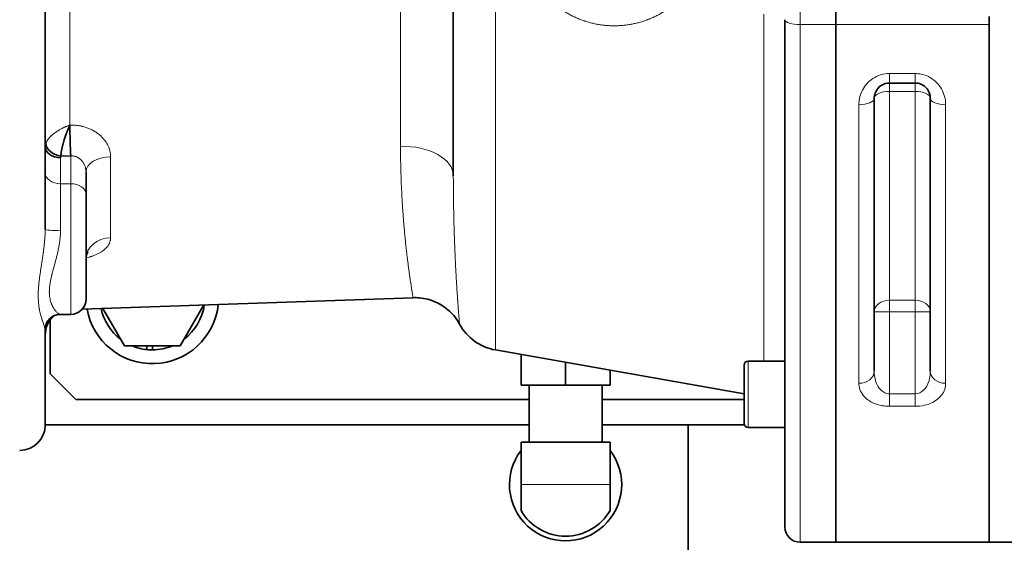
# Model space of a CAD drawing. Units: millimetres. Extents: x 262 to 4456, y 140 to 3197.
# Drawn here: x 901 to 1094, y 2437 to 2540 of the extents above; entities that cross this region are included whole.
import ezdxf

# ---------------------------------------------------------------- set-up
doc = ezdxf.new("R2010")
doc.units = ezdxf.units.MM
doc.header["$LTSCALE"] = 8
doc.layers.add('実線(中線)', color=5, linetype='Continuous', lineweight=35)
doc.layers.add('実線(細線)', color=16, linetype='Continuous', lineweight=18)

msp = doc.modelspace()

# ---------------------------------------------------------------- linework, layer by layer
at = {"layer": '実線(中線)'}
for p, q in [((905.768, 2498.513), (905.768, 2611.823)), ((985.768, 2547.421), (985.768, 2509.01)), ((1060.768, 2538.63), (1060.768, 2541.774)), ((1060.768, 2541.774), (1060.768, 2538.63)), ((1090.768, 2437.168), (1090.768, 2540.19)), ((1050.768, 2539.573), (1050.768, 2440.168)), ((1060.768, 2538.63), (1060.768, 2437.168)), ((1060.768, 2538.63), (1060.768, 2437.168)), ((1090.768, 2538.63), (1090.768, 2437.168)), ((1071.268, 2527.168), (1076.268, 2527.168)), ((1068.268, 2524.168), (1068.268, 2470.695)), ((1079.268, 2470.695), (1079.268, 2524.168)), ((910.768, 2512.895), (908.814, 2512.845)), ((913.768, 2509.777), (913.768, 2505.317)), ((913.768, 2484.831), (913.768, 2505.317)), ((976.51, 2494.97), (976.509, 2494.97)), ((986.033, 2495.302), (986.033, 2495.302)), ((905.184, 2492.479), (905.183, 2492.479)), ((905.209, 2492.643), (905.208, 2492.643)), ((977.872, 2485.103), (913.01, 2482.838)), ((921.283, 2475.668), (917.062, 2482.98)), ((936.874, 2483.671), (932.253, 2475.668)), ((906.768, 2470.168), (906.768, 2480.757)), ((908.696, 2481.831), (910.768, 2481.831)), ((905.768, 2460.168), (905.768, 2478.91)), ((932.253, 2475.668), (921.283, 2475.668)), ((925.676, 2474.926), (925.676, 2475.668)), ((926.768, 2475.668), (926.768, 2474.868)), ((994.032, 2474.858), (1042.768, 2466.264)), ((999.037, 2467.968), (999.037, 2473.975)), ((1007.768, 2467.968), (1007.768, 2472.436)), ((1050.768, 2472.668), (1043.568, 2472.668)), ((1016.499, 2467.968), (1016.499, 2470.896)), ((1042.768, 2460.468), (1042.768, 2471.868)), ((911.768, 2465.168), (906.768, 2470.168)), ((999.037, 2467.968), (1007.768, 2467.968)), ((1000.624, 2456.768), (1000.624, 2467.968)), ((1007.768, 2467.968), (1016.499, 2467.968)), ((1014.912, 2456.768), (1014.912, 2467.968)), ((1000.624, 2465.168), (911.768, 2465.168)), ((1042.768, 2465.168), (1014.912, 2465.168)), ((1000.624, 2460.168), (905.768, 2460.168)), ((1042.827, 2460.168), (1014.912, 2460.168)), ((1031.768, 2460.168), (1031.768, 2340.168)), ((1050.768, 2459.668), (1043.568, 2459.668)), ((999.037, 2448.468), (999.037, 2456.768)), ((999.037, 2456.768), (1016.499, 2456.768)), ((1016.499, 2456.768), (1016.499, 2448.468)), ((999.037, 2448.468), (999.037, 2443.391)), ((1016.499, 2443.391), (1016.499, 2448.468)), ((1053.768, 2437.168), (1060.768, 2437.168)), ((1060.768, 2437.168), (1090.768, 2437.168)), ((1103.768, 2437.168), (1090.768, 2437.168))]:
    msp.add_line(p, q, dxfattribs=at)
for centre, radius, start, end in [((910.768, 2484.831), 3, 270, 0), ((926.768, 2485.168), 13, 190.17255, 353.82745), ((926.768, 2485.168), 10.3, 192.3359, 232.73086), ((926.768, 2485.168), 10.3, 307.26914, 351.6641), ((910.768, 2477.757), 5, 129.62114, 180), ((995.768, 2484.706), 10, 208.6751, 260), ((926.768, 2485.168), 10.3, 247.26914, 263.9146), ((926.768, 2485.168), 10.3, 263.9146, 270), ((926.768, 2485.168), 10.3, 270, 292.73086), ((1043.568, 2471.868), 0.8, 90, 180), ((900.768, 2460.168), 5, 270, 0), ((1043.568, 2460.468), 0.8, 180, 270), ((1007.768, 2448.468), 11, 142.53735, 37.46265), ((1007.768, 2448.468), 11, 130.49878, 131.01433), ((1007.768, 2448.468), 11, 48.98567, 49.50122), ((1007.768, 2448.468), 10.1, 210.1766, 329.8234), ((1053.768, 2440.168), 3, 180, 270)]:
    msp.add_arc(centre, radius, start, end, dxfattribs=at)
for centre, major_axis, ratio, start_param, end_param in [((910.768, 2516.43), (-0.128, 4.998), 0.0255439, 1.0462345, 2.355868), ((910.813, 2514.629), (-5.044, 0.046), 0.6020309, 6.0760679, 6.2886308), ((908.814, 2514.966), (-2.875, 0.857), 0.6919019, 0.2529675, 1.7742048), ((908.768, 2514.658), (-3, 0), 0.7071068, 0, 1.5707963), ((910.881, 2512.537), (-2.113, 0), 0.7071068, 6.0754963, 6.2832175)]:
    msp.add_ellipse(centre, major_axis=major_axis, ratio=ratio, start_param=start_param, end_param=end_param, dxfattribs=at)
for points, knots in [([(1068.268, 2524.168), (1068.268, 2524.353), (1068.285, 2524.54), (1068.376, 2525.02), (1068.477, 2525.308), (1068.853, 2526.014), (1069.2, 2526.4), (1070.105, 2526.991), (1070.687, 2527.168), (1071.268, 2527.168)], [0, 0, 0, 0, 0.12279249, 0.12279249, 0.31926046, 0.31926046, 0.63360923, 0.63360923, 0.98233989, 0.98233989, 0.98233989, 0.98233989]), ([(1076.268, 2527.168), (1076.473, 2527.168), (1076.679, 2527.146), (1077.203, 2527.037), (1077.509, 2526.918), (1078.234, 2526.492), (1078.598, 2526.121), (1079.128, 2525.226), (1079.268, 2524.695), (1079.268, 2524.168)], [0, 0, 0, 0, 0.12273474, 0.12273474, 0.31911033, 0.31911033, 0.63331127, 0.63331127, 0.98187793, 0.98187793, 0.98187793, 0.98187793]), ([(908.814, 2512.845), (908.819, 2512.905), (908.825, 2512.966), (908.832, 2513.028), (908.837, 2513.071), (908.842, 2513.116), (908.848, 2513.161), (908.85, 2513.179), (908.852, 2513.197), (908.855, 2513.215), (908.863, 2513.278), (908.872, 2513.341), (908.882, 2513.406), (908.886, 2513.436), (908.891, 2513.466), (908.896, 2513.497), (908.901, 2513.531), (908.907, 2513.566), (908.913, 2513.602), (908.924, 2513.667), (908.935, 2513.733), (908.947, 2513.801), (908.951, 2513.818), (908.954, 2513.835), (908.957, 2513.853), (908.966, 2513.903), (908.976, 2513.953), (908.986, 2514.004), (908.988, 2514.015), (908.99, 2514.027), (908.993, 2514.038), (908.994, 2514.044), (908.995, 2514.049), (908.996, 2514.055), (908.998, 2514.065), (909, 2514.075), (909.002, 2514.085), (909.003, 2514.092), (909.005, 2514.099), (909.006, 2514.106), (909.013, 2514.14), (909.02, 2514.175), (909.027, 2514.209), (909.029, 2514.215), (909.03, 2514.221), (909.031, 2514.227), (909.044, 2514.289), (909.058, 2514.351), (909.072, 2514.414), (909.086, 2514.48), (909.102, 2514.546), (909.117, 2514.612), (909.134, 2514.682), (909.151, 2514.753), (909.168, 2514.823), (909.183, 2514.884), (909.198, 2514.945), (909.214, 2515.006), (909.216, 2515.013), (909.217, 2515.021), (909.219, 2515.028), (909.237, 2515.096), (909.255, 2515.164), (909.273, 2515.232), (909.289, 2515.291), (909.305, 2515.349), (909.321, 2515.408), (909.323, 2515.418), (909.326, 2515.427), (909.329, 2515.436), (909.335, 2515.461), (909.342, 2515.485), (909.349, 2515.51), (909.352, 2515.519), (909.355, 2515.529), (909.357, 2515.538), (909.359, 2515.546), (909.361, 2515.554), (909.364, 2515.561), (909.368, 2515.578), (909.373, 2515.595), (909.378, 2515.612), (909.381, 2515.622), (909.384, 2515.631), (909.386, 2515.64), (909.403, 2515.699), (909.42, 2515.758), (909.438, 2515.817), (909.46, 2515.892), (909.483, 2515.968), (909.506, 2516.043), (909.546, 2516.174), (909.587, 2516.305), (909.63, 2516.435), (909.672, 2516.564), (909.714, 2516.692), (909.758, 2516.82), (909.801, 2516.945), (909.845, 2517.071), (909.89, 2517.196), (909.918, 2517.272), (909.946, 2517.349), (909.974, 2517.425), (909.991, 2517.471), (910.009, 2517.518), (910.026, 2517.564), (910.034, 2517.583), (910.041, 2517.603), (910.048, 2517.622), (910.055, 2517.638), (910.061, 2517.655), (910.067, 2517.671), (910.073, 2517.687), (910.08, 2517.704), (910.086, 2517.72), (910.089, 2517.729), (910.093, 2517.737), (910.096, 2517.745), (910.105, 2517.77), (910.115, 2517.794), (910.124, 2517.818), (910.138, 2517.853), (910.152, 2517.888), (910.166, 2517.924), (910.19, 2517.985), (910.214, 2518.046), (910.239, 2518.106), (910.252, 2518.138), (910.265, 2518.17), (910.278, 2518.201), (910.287, 2518.225), (910.297, 2518.248), (910.307, 2518.271), (910.323, 2518.311), (910.339, 2518.35), (910.356, 2518.389), (910.382, 2518.451), (910.408, 2518.512), (910.435, 2518.573), (910.44, 2518.584), (910.444, 2518.596), (910.449, 2518.607), (910.471, 2518.656), (910.492, 2518.705), (910.514, 2518.754), (910.516, 2518.759), (910.519, 2518.765), (910.521, 2518.77), (910.532, 2518.795), (910.543, 2518.819), (910.554, 2518.843), (910.555, 2518.846), (910.556, 2518.848), (910.557, 2518.851), (910.563, 2518.863), (910.568, 2518.875), (910.574, 2518.887), (910.574, 2518.888), (910.575, 2518.89), (910.576, 2518.891), (910.578, 2518.897), (910.581, 2518.903), (910.584, 2518.909), (910.584, 2518.91), (910.584, 2518.91), (910.585, 2518.911), (910.586, 2518.914), (910.587, 2518.917), (910.589, 2518.92), (910.589, 2518.92), (910.589, 2518.921), (910.589, 2518.921), (910.591, 2518.924), (910.592, 2518.928), (910.594, 2518.931)], [0, 0, 0, 0, 0.0002507551, 0.0002507551, 0.0002507551, 0.0004274267, 0.0004274267, 0.0004274267, 0.0004980945, 0.0004980945, 0.0004980945, 0.0007422126, 0.0007422126, 0.0007422126, 0.0008548533, 0.0008548533, 0.0008548533, 0.0009832634, 0.0009832634, 0.0009832634, 0.0012213701, 0.0012213701, 0.0012213701, 0.00128228, 0.00128228, 0.00128228, 0.0014566373, 0.0014566373, 0.0014566373, 0.0014959933, 0.0014959933, 0.0014959933, 0.0015150107, 0.0015150107, 0.0015150107, 0.0015494216, 0.0015494216, 0.0015494216, 0.0015731911, 0.0015731911, 0.0015731911, 0.0016889401, 0.0016889401, 0.0016889401, 0.0017097066, 0.0017097066, 0.0017097066, 0.0019180781, 0.0019180781, 0.0019180781, 0.0021371333, 0.0021371333, 0.0021371333, 0.0023675564, 0.0023675564, 0.0023675564, 0.0025645599, 0.0025645599, 0.0025645599, 0.0025881949, 0.0025881949, 0.0025881949, 0.0028062568, 0.0028062568, 0.0028062568, 0.0029919866, 0.0029919866, 0.0029919866, 0.0030218313, 0.0030218313, 0.0030218313, 0.0030988433, 0.0030988433, 0.0030988433, 0.0031287103, 0.0031287103, 0.0031287103, 0.0031522716, 0.0031522716, 0.0031522716, 0.0032056999, 0.0032056999, 0.0032056999, 0.003235001, 0.003235001, 0.003235001, 0.0034194133, 0.0034194133, 0.0034194133, 0.0036558277, 0.0036558277, 0.0036558277, 0.0040703501, 0.0040703501, 0.0040703501, 0.0044790553, 0.0044790553, 0.0044790553, 0.0048822787, 0.0048822787, 0.0048822787, 0.0051291199, 0.0051291199, 0.0051291199, 0.005280246, 0.005280246, 0.005280246, 0.0053428332, 0.0053428332, 0.0053428332, 0.0053962615, 0.0053962615, 0.0053962615, 0.0054496899, 0.0054496899, 0.0054496899, 0.0054773419, 0.0054773419, 0.0054773419, 0.0055565465, 0.0055565465, 0.0055565465, 0.0056734782, 0.0056734782, 0.0056734782, 0.0058771165, 0.0058771165, 0.0058771165, 0.0059839732, 0.0059839732, 0.0059839732, 0.0060631382, 0.0060631382, 0.0060631382, 0.0061976865, 0.0061976865, 0.0061976865, 0.0064113998, 0.0064113998, 0.0064113998, 0.0064509654, 0.0064509654, 0.0064509654, 0.0066251132, 0.0066251132, 0.0066251132, 0.0066447784, 0.0066447784, 0.0066447784, 0.0067319698, 0.0067319698, 0.0067319698, 0.0067417633, 0.0067417633, 0.0067417633, 0.0067853982, 0.0067853982, 0.0067853982, 0.0067902881, 0.0067902881, 0.0067902881, 0.0068121123, 0.0068121123, 0.0068121123, 0.0068145605, 0.0068145605, 0.0068145605, 0.0068254694, 0.0068254694, 0.0068254694, 0.0068266761, 0.0068266761, 0.0068266761, 0.0068388265, 0.0068388265, 0.0068388265, 0.0068388265]), ([(914.181, 2494.028), (914.181, 2494.028), (914.168, 2494.016), (914.109, 2493.946), (914.044, 2493.858), (913.898, 2493.571), (913.821, 2493.342), (913.775, 2493.004), (913.768, 2492.904), (913.768, 2492.806)], [0.54175062, 0.54175062, 0.54175062, 0.54175062, 0.60003964, 0.60003964, 0.70763301, 0.70763301, 0.85742051, 0.85742051, 0.91832936, 0.91832936, 0.91832936, 0.91832936]), ([(986.995, 2479.908), (986.476, 2480.855), (985.794, 2481.729), (984.203, 2483.196), (983.273, 2483.807), (981.293, 2484.687), (980.216, 2484.968), (978.717, 2485.106), (978.294, 2485.118), (977.872, 2485.103)], [0, 0, 0, 0, 0.3240709, 0.3240709, 0.6491601, 0.6491601, 0.9742124, 0.9742124, 1.1008111, 1.1008111, 1.1008111, 1.1008111]), ([(908.696, 2481.831), (908.415, 2481.831), (908.118, 2481.788), (907.539, 2481.609), (907.251, 2481.466), (906.727, 2481.091), (906.488, 2480.85), (906.11, 2480.311), (905.966, 2480.006), (905.804, 2479.435), (905.768, 2479.163), (905.768, 2478.91)], [0, 0, 0, 0, 0.09465935, 0.09465935, 0.19314389, 0.19314389, 0.29631983, 0.29631983, 0.39981375, 0.39981375, 0.48781656, 0.48781656, 0.48781656, 0.48781656])]:
    msp.add_open_spline(points, degree=3, knots=knots, dxfattribs=at)
msp.add_open_spline([(977.872, 2485.103), (977.872, 2485.103), (977.872, 2485.103), (977.872, 2485.103)], degree=3, dxfattribs=at)
at = {"layer": '実線(細線)'}
for p, q in [((975.419, 2623.625), (975.419, 2514.766)), ((910.594, 2591.404), (910.594, 2518.931)), ((994.032, 2543.721), (994.032, 2474.858)), ((1046.636, 2472.668), (1046.636, 2540.668)), ((1053.768, 2541.774), (1053.768, 2538.63)), ((1060.768, 2538.63), (1053.768, 2538.63)), ((1053.768, 2538.63), (1053.768, 2437.168)), ((1060.768, 2538.63), (1090.768, 2538.63)), ((1076.268, 2529.03), (1071.268, 2529.03)), ((1071.268, 2527.168), (1071.268, 2529.03)), ((1076.268, 2529.03), (1076.268, 2527.168)), ((1071.268, 2525.513), (1071.268, 2527.168)), ((1076.268, 2527.168), (1076.268, 2525.513)), ((1071.268, 2525.513), (1076.268, 2525.513)), ((1071.268, 2525.513), (1071.268, 2484.601)), ((1076.268, 2484.601), (1076.268, 2525.513)), ((1065.268, 2468.327), (1065.268, 2522.906)), ((1082.268, 2522.906), (1082.268, 2468.327)), ((910.768, 2507.438), (910.768, 2512.895)), ((908.768, 2512.537), (908.768, 2507.438)), ((918.594, 2512.717), (918.594, 2496.846)), ((908.768, 2507.438), (910.768, 2507.438)), ((908.768, 2498.232), (908.768, 2507.438)), ((910.768, 2481.831), (910.768, 2507.438)), ((1071.268, 2482.333), (1071.268, 2484.601)), ((1076.268, 2484.601), (1071.268, 2484.601)), ((1076.268, 2484.601), (1076.268, 2482.333)), ((1068.268, 2482.333), (1071.268, 2482.333)), ((1071.268, 2466.273), (1071.268, 2482.333)), ((1071.268, 2482.333), (1076.268, 2482.333)), ((1076.268, 2482.333), (1079.268, 2482.333)), ((1076.268, 2482.333), (1076.268, 2466.273)), ((1043.568, 2472.668), (1043.568, 2459.668)), ((1071.268, 2463.813), (1071.268, 2466.273)), ((1076.268, 2466.273), (1071.268, 2466.273)), ((1076.268, 2466.273), (1076.268, 2463.813)), ((1071.268, 2463.813), (1076.268, 2463.813)), ((1016.499, 2448.468), (999.037, 2448.468))]:
    msp.add_line(p, q, dxfattribs=at)
for centre, major_axis, ratio, start_param, end_param in [((1053.768, 2539.573), (-3, 0), 0.314446, 0, 1.5707963), ((1071.268, 2524.168), (-3, 0), 0.4485294, 4.712389, 6.2831853), ((1076.268, 2524.168), (3, 0), 0.4485294, 0, 1.5707963), ((1065.268, 2524.168), (3, 0), 0.4206897, 4.712389, 6.2831853), ((1082.268, 2524.168), (-3, 0), 0.4206897, 0, 1.5707963), ((975.768, 2509.01), (10, 0), 0.5759326, 0, 1.6057029), ((918.768, 2509.777), (-5, 0), 0.5884862, 4.7472956, 6.2831853), ((908.768, 2509.559), (-3, 0), 0.7071068, 0, 1.5707963), ((910.768, 2505.317), (3, 0), 0.7071068, 0, 1.5707963), ((908.768, 2498.513), (-3, 0), 0.0934117, 0, 1.5707963), ((918.768, 2492.806), (-5, 0), 0.8085072, 4.7472956, 6.2831853), ((1071.268, 2482.333), (-3, 0), 0.7561384, 4.712389, 6.2831853), ((1076.268, 2482.333), (3, 0), 0.7561384, 0, 1.5707963), ((1065.268, 2470.695), (3, 0), 0.7894669, 4.712389, 6.2831853), ((1082.268, 2470.695), (-3, 0), 0.7894669, 0, 1.5707963)]:
    msp.add_ellipse(centre, major_axis=major_axis, ratio=ratio, start_param=start_param, end_param=end_param, dxfattribs=at)
for points, knots in [([(1029.143, 2542.699), (1028.939, 2542.525), (1028.524, 2542.187), (1027.881, 2541.711), (1027.219, 2541.264), (1026.536, 2540.846), (1025.834, 2540.458), (1025.111, 2540.099), (1024.616, 2539.88), (1024.239, 2539.724), (1024.08, 2539.66), (1023.921, 2539.599), (1023.857, 2539.574), (1023.825, 2539.562), (1023.728, 2539.526), (1023.407, 2539.407), (1022.824, 2539.21), (1022.037, 2538.982), (1021.239, 2538.79), (1020.431, 2538.633), (1019.613, 2538.512), (1018.784, 2538.428), (1018.224, 2538.396), (1017.802, 2538.382), (1017.66, 2538.378), (1017.377, 2538.375), (1017.235, 2538.376), (1016.81, 2538.381), (1016.245, 2538.401), (1015.402, 2538.47), (1014.562, 2538.577), (1013.726, 2538.723), (1012.894, 2538.908), (1012.342, 2539.058), (1011.929, 2539.181), (1011.757, 2539.234), (1011.586, 2539.29), (1011.517, 2539.313), (1011.483, 2539.324), (1011.38, 2539.359), (1011.039, 2539.476), (1010.433, 2539.703), (1009.645, 2540.043), (1008.875, 2540.418), (1008.124, 2540.829), (1007.392, 2541.275), (1006.917, 2541.597), (1006.653, 2541.785), (1006.624, 2541.806), (1006.565, 2541.848), (1006.536, 2541.869), (1006.449, 2541.933), (1006.276, 2542.061), (1005.877, 2542.368), (1005.324, 2542.824), (1004.901, 2543.21), (1004.694, 2543.408)], [0, 0, 0, 0, 0.000854833, 0.001709665, 0.002564498, 0.003419331, 0.004274163, 0.005128996, 0.005983829, 0.005983829, 0.006411245, 0.006518099, 0.006518099, 0.006624953, 0.006624953, 0.006838662, 0.007693494, 0.008548327, 0.00940316, 0.010257992, 0.011112825, 0.011967658, 0.01282249, 0.01282249, 0.013249907, 0.013249907, 0.013677323, 0.013677323, 0.014532156, 0.015386988, 0.016241821, 0.017096654, 0.017951487, 0.018806319, 0.018806319, 0.019233736, 0.01934059, 0.01934059, 0.019447444, 0.019447444, 0.019661152, 0.020515985, 0.021370817, 0.02222565, 0.023080483, 0.023935315, 0.024790148, 0.024790148, 0.024897002, 0.024897002, 0.025003856, 0.025003856, 0.025217564, 0.025644981, 0.026499813, 0.027354646, 0.027354646, 0.027354646, 0.027354646]), ([(1071.268, 2529.03), (1070.106, 2529.03), (1068.943, 2528.669), (1067.132, 2527.463), (1066.437, 2526.674), (1065.685, 2525.234), (1065.484, 2524.646), (1065.303, 2523.667), (1065.268, 2523.285), (1065.268, 2522.906)], [-0.98233989, -0.98233989, -0.98233989, -0.98233989, -0.63360923, -0.63360923, -0.31926046, -0.31926046, -0.12279249, -0.12279249, 0, 0, 0, 0]), ([(1082.268, 2522.906), (1082.268, 2523.981), (1081.988, 2525.067), (1080.927, 2526.894), (1080.199, 2527.651), (1078.75, 2528.52), (1078.138, 2528.763), (1077.091, 2528.986), (1076.677, 2529.03), (1076.268, 2529.03)], [-0.98187793, -0.98187793, -0.98187793, -0.98187793, -0.63331127, -0.63331127, -0.31911033, -0.31911033, -0.12273474, -0.12273474, 0, 0, 0, 0]), ([(905.882, 2515.298), (905.9, 2515.348), (905.919, 2515.398), (905.941, 2515.448), (905.957, 2515.484), (905.973, 2515.519), (905.991, 2515.555), (905.998, 2515.569), (906.005, 2515.583), (906.012, 2515.598), (906.037, 2515.647), (906.063, 2515.696), (906.092, 2515.746), (906.105, 2515.769), (906.119, 2515.792), (906.133, 2515.815), (906.149, 2515.841), (906.165, 2515.867), (906.182, 2515.893), (906.213, 2515.942), (906.247, 2515.991), (906.281, 2516.04), (906.29, 2516.053), (906.3, 2516.066), (906.309, 2516.079), (906.335, 2516.114), (906.362, 2516.15), (906.389, 2516.186), (906.396, 2516.194), (906.403, 2516.203), (906.409, 2516.211), (906.412, 2516.215), (906.415, 2516.219), (906.418, 2516.222), (906.424, 2516.23), (906.43, 2516.237), (906.435, 2516.245), (906.439, 2516.249), (906.443, 2516.254), (906.447, 2516.258), (906.466, 2516.282), (906.486, 2516.306), (906.505, 2516.33), (906.509, 2516.335), (906.513, 2516.339), (906.517, 2516.344), (906.553, 2516.386), (906.59, 2516.429), (906.628, 2516.471), (906.668, 2516.516), (906.71, 2516.561), (906.752, 2516.605), (906.797, 2516.652), (906.843, 2516.698), (906.889, 2516.744), (906.93, 2516.784), (906.971, 2516.823), (907.014, 2516.862), (907.018, 2516.867), (907.023, 2516.872), (907.028, 2516.876), (907.075, 2516.919), (907.123, 2516.963), (907.172, 2517.005), (907.214, 2517.042), (907.257, 2517.079), (907.3, 2517.115), (907.307, 2517.121), (907.314, 2517.127), (907.321, 2517.132), (907.339, 2517.147), (907.357, 2517.163), (907.376, 2517.178), (907.383, 2517.183), (907.39, 2517.189), (907.397, 2517.195), (907.403, 2517.199), (907.408, 2517.204), (907.414, 2517.209), (907.427, 2517.219), (907.44, 2517.23), (907.453, 2517.24), (907.46, 2517.245), (907.467, 2517.251), (907.474, 2517.257), (907.519, 2517.292), (907.565, 2517.327), (907.611, 2517.362), (907.67, 2517.407), (907.729, 2517.451), (907.79, 2517.495), (907.896, 2517.571), (908.004, 2517.645), (908.115, 2517.718), (908.225, 2517.79), (908.336, 2517.86), (908.45, 2517.929), (908.562, 2517.997), (908.676, 2518.063), (908.793, 2518.127), (908.864, 2518.167), (908.936, 2518.205), (909.009, 2518.244), (909.054, 2518.267), (909.099, 2518.291), (909.144, 2518.314), (909.163, 2518.323), (909.182, 2518.332), (909.2, 2518.342), (909.216, 2518.35), (909.233, 2518.358), (909.249, 2518.366), (909.265, 2518.374), (909.281, 2518.382), (909.297, 2518.39), (909.306, 2518.394), (909.314, 2518.398), (909.323, 2518.402), (909.347, 2518.414), (909.371, 2518.426), (909.395, 2518.437), (909.43, 2518.454), (909.466, 2518.471), (909.502, 2518.488), (909.565, 2518.517), (909.627, 2518.545), (909.69, 2518.573), (909.723, 2518.588), (909.756, 2518.602), (909.789, 2518.617), (909.814, 2518.627), (909.839, 2518.638), (909.863, 2518.649), (909.905, 2518.666), (909.947, 2518.684), (909.989, 2518.701), (910.056, 2518.729), (910.123, 2518.755), (910.19, 2518.782), (910.202, 2518.786), (910.215, 2518.791), (910.227, 2518.796), (910.282, 2518.817), (910.337, 2518.838), (910.391, 2518.858), (910.398, 2518.861), (910.404, 2518.863), (910.41, 2518.865), (910.438, 2518.875), (910.465, 2518.885), (910.493, 2518.895), (910.496, 2518.896), (910.499, 2518.897), (910.502, 2518.898), (910.517, 2518.904), (910.533, 2518.909), (910.548, 2518.915), (910.555, 2518.917), (910.562, 2518.92), (910.568, 2518.922), (910.569, 2518.922), (910.57, 2518.923), (910.571, 2518.923), (910.574, 2518.924), (910.578, 2518.925), (910.581, 2518.927), (910.582, 2518.927), (910.582, 2518.927), (910.582, 2518.927), (910.586, 2518.928), (910.59, 2518.93), (910.594, 2518.931)], [0, 0, 0, 0, 0.0002514642, 0.0002514642, 0.0002514642, 0.0004294321, 0.0004294321, 0.0004294321, 0.000499608, 0.000499608, 0.000499608, 0.0007446155, 0.0007446155, 0.0007446155, 0.0008588643, 0.0008588643, 0.0008588643, 0.0009866308, 0.0009866308, 0.0009866308, 0.0012257673, 0.0012257673, 0.0012257673, 0.0012882964, 0.0012882964, 0.0012882964, 0.0014621208, 0.0014621208, 0.0014621208, 0.0015030124, 0.0015030124, 0.0015030124, 0.0015207718, 0.0015207718, 0.0015207718, 0.0015566915, 0.0015566915, 0.0015566915, 0.0015792335, 0.0015792335, 0.0015792335, 0.0016955497, 0.0016955497, 0.0016955497, 0.0017177285, 0.0017177285, 0.0017177285, 0.0019258387, 0.0019258387, 0.0019258387, 0.0021471606, 0.0021471606, 0.0021471606, 0.0023776602, 0.0023776602, 0.0023776602, 0.0025765928, 0.0025765928, 0.0025765928, 0.0025994767, 0.0025994767, 0.0025994767, 0.0028187118, 0.0028187118, 0.0028187118, 0.0030060249, 0.0030060249, 0.0030060249, 0.0030354479, 0.0030354479, 0.0030354479, 0.0031133829, 0.0031133829, 0.0031133829, 0.0031429016, 0.0031429016, 0.0031429016, 0.0031670619, 0.0031670619, 0.0031670619, 0.0032207409, 0.0032207409, 0.0032207409, 0.003249762, 0.003249762, 0.003249762, 0.003435457, 0.003435457, 0.003435457, 0.0036728539, 0.0036728539, 0.0036728539, 0.004089601, 0.004089601, 0.004089601, 0.004500456, 0.004500456, 0.004500456, 0.0049057216, 0.0049057216, 0.0049057216, 0.0051531855, 0.0051531855, 0.0051531855, 0.0053055908, 0.0053055908, 0.0053055908, 0.0053679016, 0.0053679016, 0.0053679016, 0.0054215806, 0.0054215806, 0.0054215806, 0.0054752596, 0.0054752596, 0.0054752596, 0.0055035793, 0.0055035793, 0.0055035793, 0.0055826176, 0.0055826176, 0.0055826176, 0.0057005885, 0.0057005885, 0.0057005885, 0.0059046917, 0.0059046917, 0.0059046917, 0.0060120498, 0.0060120498, 0.0060120498, 0.0060919422, 0.0060919422, 0.0060919422, 0.0062267658, 0.0062267658, 0.0062267658, 0.0064414819, 0.0064414819, 0.0064414819, 0.0064814214, 0.0064814214, 0.0064814214, 0.0066561979, 0.0066561979, 0.0066561979, 0.0066760504, 0.0066760504, 0.0066760504, 0.006763556, 0.006763556, 0.006763556, 0.0067734428, 0.0067734428, 0.0067734428, 0.006822171, 0.006822171, 0.006822171, 0.0068440745, 0.0068440745, 0.0068440745, 0.0068465452, 0.0068465452, 0.0068465452, 0.0068574943, 0.0068574943, 0.0068574943, 0.0068587117, 0.0068587117, 0.0068587117, 0.006870914, 0.006870914, 0.006870914, 0.006870914]), ([(910.594, 2518.931), (910.722, 2518.934), (910.979, 2518.935), (911.233, 2518.926), (911.614, 2518.905), (911.866, 2518.881), (912.241, 2518.829), (912.49, 2518.79), (912.738, 2518.741), (912.923, 2518.699), (913.015, 2518.678), (913.107, 2518.655), (913.168, 2518.639), (913.199, 2518.631), (913.352, 2518.591), (913.593, 2518.521), (913.947, 2518.403), (914.292, 2518.27), (914.63, 2518.124), (914.959, 2517.964), (915.173, 2517.848), (915.332, 2517.758), (915.384, 2517.727), (915.449, 2517.688), (915.475, 2517.672), (915.527, 2517.641), (915.668, 2517.553), (915.893, 2517.403), (916.179, 2517.193), (916.452, 2516.972), (916.711, 2516.74), (916.957, 2516.497), (917.112, 2516.328), (917.206, 2516.22), (917.225, 2516.199), (917.253, 2516.166), (917.262, 2516.155), (917.28, 2516.133), (917.326, 2516.078), (917.441, 2515.935), (917.608, 2515.709), (917.79, 2515.433), (917.955, 2515.15), (918.102, 2514.861), (918.231, 2514.565), (918.305, 2514.364), (918.343, 2514.25), (918.347, 2514.237), (918.355, 2514.212), (918.368, 2514.173), (918.395, 2514.084), (918.445, 2513.905), (918.505, 2513.649), (918.556, 2513.34), (918.587, 2513.03), (918.594, 2512.822), (918.594, 2512.717)], [0, 0, 0, 0, 0.000381295, 0.00076259, 0.00076259, 0.001525181, 0.001525181, 0.001906476, 0.002287771, 0.002287771, 0.002478419, 0.002573743, 0.002573743, 0.002669066, 0.002669066, 0.003050362, 0.003431657, 0.003812952, 0.004194247, 0.004575542, 0.004956838, 0.004956838, 0.005147485, 0.005147485, 0.005195147, 0.005242809, 0.005338133, 0.005719428, 0.006100723, 0.006482018, 0.006863313, 0.007244609, 0.007625904, 0.007625904, 0.007721228, 0.007721228, 0.00776889, 0.00776889, 0.007816551, 0.008007199, 0.008388494, 0.008769789, 0.009151085, 0.00953238, 0.009913675, 0.01029497, 0.01029497, 0.010342632, 0.010342632, 0.010390294, 0.010485618, 0.010676265, 0.011057561, 0.011438856, 0.011820151, 0.012201446, 0.012201446, 0.012201446, 0.012201446]), ([(913.768, 2509.777), (913.768, 2509.874), (913.764, 2509.97), (913.754, 2510.067), (913.745, 2510.163), (913.732, 2510.259), (913.714, 2510.355), (913.713, 2510.36), (913.712, 2510.366), (913.711, 2510.371), (913.703, 2510.414), (913.693, 2510.456), (913.683, 2510.499), (913.682, 2510.506), (913.68, 2510.512), (913.679, 2510.519), (913.676, 2510.532), (913.673, 2510.544), (913.669, 2510.556), (913.668, 2510.561), (913.667, 2510.566), (913.666, 2510.571), (913.664, 2510.578), (913.662, 2510.586), (913.66, 2510.593), (913.656, 2510.61), (913.651, 2510.626), (913.646, 2510.642), (913.644, 2510.65), (913.642, 2510.659), (913.639, 2510.667), (913.614, 2510.753), (913.586, 2510.838), (913.554, 2510.922), (913.55, 2510.933), (913.546, 2510.944), (913.541, 2510.955), (913.51, 2511.036), (913.475, 2511.116), (913.437, 2511.194), (913.43, 2511.208), (913.424, 2511.221), (913.417, 2511.234), (913.38, 2511.31), (913.339, 2511.384), (913.295, 2511.458), (913.289, 2511.469), (913.282, 2511.479), (913.275, 2511.49), (913.273, 2511.495), (913.27, 2511.499), (913.267, 2511.504), (913.263, 2511.51), (913.259, 2511.516), (913.256, 2511.522), (913.253, 2511.527), (913.249, 2511.532), (913.246, 2511.537), (913.24, 2511.548), (913.233, 2511.558), (913.225, 2511.569), (913.222, 2511.575), (913.218, 2511.58), (913.215, 2511.586), (913.204, 2511.602), (913.193, 2511.618), (913.183, 2511.634), (913.165, 2511.659), (913.147, 2511.685), (913.129, 2511.71), (913.117, 2511.726), (913.105, 2511.742), (913.093, 2511.758), (913.044, 2511.822), (912.993, 2511.885), (912.94, 2511.945), (912.926, 2511.961), (912.912, 2511.977), (912.897, 2511.993), (912.843, 2512.052), (912.788, 2512.108), (912.729, 2512.163), (912.713, 2512.178), (912.697, 2512.193), (912.68, 2512.208), (912.661, 2512.225), (912.642, 2512.241), (912.622, 2512.258), (912.62, 2512.26), (912.617, 2512.262), (912.615, 2512.264), (912.605, 2512.273), (912.595, 2512.281), (912.585, 2512.289), (912.578, 2512.295), (912.571, 2512.301), (912.564, 2512.307), (912.561, 2512.309), (912.558, 2512.311), (912.555, 2512.313), (912.535, 2512.329), (912.515, 2512.345), (912.495, 2512.36), (912.478, 2512.373), (912.46, 2512.386), (912.443, 2512.399), (912.378, 2512.446), (912.311, 2512.49), (912.242, 2512.532), (912.225, 2512.542), (912.208, 2512.552), (912.191, 2512.562), (912.12, 2512.602), (912.047, 2512.64), (911.971, 2512.674), (911.956, 2512.681), (911.94, 2512.688), (911.925, 2512.695), (911.893, 2512.708), (911.861, 2512.721), (911.829, 2512.733), (911.815, 2512.739), (911.801, 2512.744), (911.786, 2512.75), (911.776, 2512.753), (911.766, 2512.757), (911.757, 2512.76), (911.755, 2512.761), (911.753, 2512.762), (911.751, 2512.762), (911.741, 2512.766), (911.73, 2512.769), (911.72, 2512.773), (911.718, 2512.773), (911.717, 2512.774), (911.716, 2512.774), (911.705, 2512.778), (911.694, 2512.781), (911.683, 2512.785), (911.67, 2512.789), (911.657, 2512.793), (911.645, 2512.797), (911.558, 2512.822), (911.471, 2512.843), (911.383, 2512.86), (911.375, 2512.861), (911.366, 2512.863), (911.357, 2512.864), (911.265, 2512.88), (911.172, 2512.891), (911.079, 2512.897), (911.074, 2512.897), (911.07, 2512.897), (911.065, 2512.897), (910.967, 2512.902), (910.868, 2512.902), (910.768, 2512.895)], [0, 0, 0, 0, 0.000311566, 0.000311566, 0.000311566, 0.0006231319, 0.0006231319, 0.0006231319, 0.0006400097, 0.0006400097, 0.0006400097, 0.0007789149, 0.0007789149, 0.0007789149, 0.0008007984, 0.0008007984, 0.0008007984, 0.0008410372, 0.0008410372, 0.0008410372, 0.0008568064, 0.0008568064, 0.0008568064, 0.0008812763, 0.0008812763, 0.0008812763, 0.0009346979, 0.0009346979, 0.0009346979, 0.000961743, 0.000961743, 0.000961743, 0.0012462639, 0.0012462639, 0.0012462639, 0.0012834001, 0.0012834001, 0.0012834001, 0.0015578299, 0.0015578299, 0.0015578299, 0.0016045264, 0.0016045264, 0.0016045264, 0.0018693958, 0.0018693958, 0.0018693958, 0.0019083416, 0.0019083416, 0.0019083416, 0.0019248001, 0.0019248001, 0.0019248001, 0.0019472873, 0.0019472873, 0.0019472873, 0.0019647488, 0.0019647488, 0.0019647488, 0.0020046598, 0.0020046598, 0.0020046598, 0.0020251788, 0.0020251788, 0.0020251788, 0.0020843658, 0.0020843658, 0.0020843658, 0.0021809618, 0.0021809618, 0.0021809618, 0.0022433025, 0.0022433025, 0.0022433025, 0.0024925278, 0.0024925278, 0.0024925278, 0.0025591335, 0.0025591335, 0.0025591335, 0.0028040938, 0.0028040938, 0.0028040938, 0.0028719203, 0.0028719203, 0.0028719203, 0.0029495907, 0.0029495907, 0.0029495907, 0.0029598768, 0.0029598768, 0.0029598768, 0.0029988225, 0.0029988225, 0.0029988225, 0.0030270375, 0.0030270375, 0.0030270375, 0.0030377683, 0.0030377683, 0.0030377683, 0.0031156597, 0.0031156597, 0.0031156597, 0.0031813578, 0.0031813578, 0.0031813578, 0.0034272257, 0.0034272257, 0.0034272257, 0.0034876728, 0.0034876728, 0.0034876728, 0.0037387917, 0.0037387917, 0.0037387917, 0.0037907251, 0.0037907251, 0.0037907251, 0.0038945747, 0.0038945747, 0.0038945747, 0.0039409494, 0.0039409494, 0.0039409494, 0.0039724662, 0.0039724662, 0.0039724662, 0.0039783632, 0.0039783632, 0.0039783632, 0.0040114119, 0.0040114119, 0.0040114119, 0.0040157268, 0.0040157268, 0.0040157268, 0.0040503577, 0.0040503577, 0.0040503577, 0.004090425, 0.004090425, 0.004090425, 0.0043619236, 0.0043619236, 0.0043619236, 0.0043889958, 0.0043889958, 0.0043889958, 0.0046734896, 0.0046734896, 0.0046734896, 0.0046872087, 0.0046872087, 0.0046872087, 0.0049850556, 0.0049850556, 0.0049850556, 0.0049850556]), ([(977.872, 2485.103), (977.872, 2485.103), (977.87, 2485.113), (977.865, 2485.143), (977.863, 2485.156), (977.859, 2485.179), (977.858, 2485.188), (977.855, 2485.206), (977.847, 2485.255), (977.827, 2485.372), (977.791, 2485.59), (977.745, 2485.869), (977.69, 2486.209), (977.626, 2486.609), (977.553, 2487.069), (977.473, 2487.591), (977.385, 2488.172), (977.291, 2488.815), (977.224, 2489.284), (977.172, 2489.652), (977.15, 2489.809), (977.128, 2489.969), (977.119, 2490.034), (977.115, 2490.066), (977.101, 2490.164), (977.056, 2490.493), (976.973, 2491.111), (976.86, 2491.988), (976.745, 2492.92), (976.628, 2493.904), (976.512, 2494.942), (976.395, 2496.032), (976.28, 2497.176), (976.168, 2498.372), (976.059, 2499.623), (975.989, 2500.492), (975.938, 2501.158), (975.913, 2501.495), (975.888, 2501.836), (975.872, 2502.065), (975.864, 2502.18), (975.824, 2502.758), (975.762, 2503.697), (975.678, 2505.149), (975.604, 2506.644), (975.54, 2508.181), (975.488, 2509.761), (975.45, 2511.384), (975.425, 2513.049), (975.419, 2514.189), (975.419, 2514.766)], [0.066856279, 0.066856279, 0.066856279, 0.066856279, 0.068887893, 0.068887893, 0.069931649, 0.069931649, 0.070453527, 0.070453527, 0.070975405, 0.073062917, 0.075150428, 0.07723794, 0.079325452, 0.081412964, 0.083500476, 0.085587988, 0.0876755, 0.089763012, 0.091850524, 0.091850524, 0.09289428, 0.093155219, 0.093155219, 0.093416158, 0.093416158, 0.093938036, 0.096025547, 0.098113059, 0.100200571, 0.102288083, 0.104375595, 0.106463107, 0.108550619, 0.110638131, 0.112725643, 0.114813155, 0.114813155, 0.115856911, 0.116378789, 0.116378789, 0.116900666, 0.116900666, 0.118988178, 0.12107569, 0.123163202, 0.125250714, 0.127338226, 0.129425738, 0.13151325, 0.133600762, 0.133600762, 0.133600762, 0.133600762]), ([(985.768, 2509.01), (985.768, 2508.436), (985.771, 2507.302), (985.783, 2505.648), (985.802, 2504.038), (985.827, 2502.473), (985.858, 2500.954), (985.895, 2499.479), (985.936, 2498.05), (985.967, 2497.127), (985.984, 2496.617), (985.986, 2496.56), (985.99, 2496.447), (985.996, 2496.278), (986.011, 2495.887), (986.04, 2495.117), (986.083, 2494.05), (986.137, 2492.824), (986.193, 2491.651), (986.251, 2490.531), (986.309, 2489.464), (986.368, 2488.451), (986.426, 2487.491), (986.484, 2486.584), (986.541, 2485.73), (986.578, 2485.198), (986.6, 2484.876), (986.605, 2484.812), (986.612, 2484.718), (986.614, 2484.686), (986.618, 2484.623), (986.63, 2484.468), (986.658, 2484.073), (986.7, 2483.504), (986.748, 2482.88), (986.793, 2482.316), (986.833, 2481.811), (986.87, 2481.364), (986.902, 2480.977), (986.93, 2480.648), (986.953, 2480.378), (986.972, 2480.167), (986.981, 2480.067), (986.986, 2480.007), (986.987, 2479.989), (986.989, 2479.967), (986.99, 2479.96), (986.991, 2479.947), (986.994, 2479.92), (986.995, 2479.908), (986.995, 2479.908)], [0, 0, 0, 0, 0.002309761, 0.004619522, 0.006929283, 0.009239043, 0.011548804, 0.013858565, 0.016168326, 0.018478087, 0.018478087, 0.018766807, 0.018766807, 0.019055527, 0.019632967, 0.020787848, 0.023097608, 0.025407369, 0.02771713, 0.030026891, 0.032336652, 0.034646413, 0.036956173, 0.039265934, 0.041575695, 0.043885456, 0.043885456, 0.044462896, 0.044462896, 0.044751616, 0.044751616, 0.045040336, 0.046195217, 0.048504978, 0.050814738, 0.053124499, 0.05543426, 0.057744021, 0.060053782, 0.062363543, 0.064673304, 0.066983064, 0.069292825, 0.069292825, 0.070447706, 0.070447706, 0.071025146, 0.071025146, 0.071602586, 0.073866696, 0.073866696, 0.073866696, 0.073866696]), ([(905.768, 2478.91), (905.768, 2478.93), (905.765, 2478.973), (905.75, 2479.05), (905.727, 2479.138), (905.707, 2479.204), (905.674, 2479.307), (905.648, 2479.384), (905.589, 2479.55), (905.556, 2479.639), (905.503, 2479.784), (905.481, 2479.846), (905.457, 2479.911), (905.447, 2479.937), (905.443, 2479.95), (905.428, 2479.99), (905.38, 2480.124), (905.329, 2480.267), (905.245, 2480.508), (905.203, 2480.634), (905.118, 2480.896), (905.075, 2481.033), (904.99, 2481.317), (904.906, 2481.613), (904.787, 2482.087), (904.713, 2482.425), (904.675, 2482.622), (904.671, 2482.644), (904.662, 2482.687), (904.65, 2482.754), (904.621, 2482.909), (904.598, 2483.045), (904.555, 2483.321), (904.528, 2483.509), (904.483, 2483.895), (904.463, 2484.092), (904.432, 2484.495), (904.419, 2484.702), (904.403, 2485.124), (904.399, 2485.339), (904.399, 2485.614), (904.399, 2485.669), (904.4, 2485.753), (904.4, 2485.781), (904.401, 2485.837), (904.403, 2485.976), (904.407, 2486.118), (904.419, 2486.459), (904.431, 2486.69), (904.463, 2487.159), (904.482, 2487.397), (904.528, 2487.88), (904.554, 2488.125), (904.612, 2488.621), (904.644, 2488.873), (904.696, 2489.256), (904.713, 2489.384), (904.741, 2489.578), (904.75, 2489.643), (904.769, 2489.773), (904.816, 2490.1), (904.906, 2490.694), (904.99, 2491.232), (905.075, 2491.776), (905.118, 2492.051), (905.203, 2492.606), (905.246, 2492.886), (905.308, 2493.311), (905.339, 2493.525), (905.37, 2493.74), (905.385, 2493.848), (905.39, 2493.884), (905.399, 2493.956), (905.444, 2494.281), (905.486, 2494.609), (905.557, 2495.194), (905.589, 2495.489), (905.648, 2496.082), (905.674, 2496.381), (905.708, 2496.832), (905.727, 2497.133), (905.75, 2497.589), (905.765, 2498.049), (905.768, 2498.358), (905.768, 2498.513)], [0, 0, 0, 0, 0.000464414, 0.000928828, 0.001393242, 0.001857656, 0.001857656, 0.002786484, 0.002786484, 0.003715312, 0.003715312, 0.004179726, 0.00429583, 0.00429583, 0.004411933, 0.004411933, 0.00464414, 0.005572969, 0.005572969, 0.006501797, 0.006501797, 0.007430625, 0.007430625, 0.008359453, 0.009288281, 0.010217109, 0.010217109, 0.010333213, 0.010333213, 0.010449316, 0.010681523, 0.011145937, 0.011145937, 0.012074765, 0.012074765, 0.013003593, 0.013003593, 0.013932421, 0.013932421, 0.01486125, 0.01486125, 0.015093457, 0.015093457, 0.01520956, 0.01520956, 0.015325664, 0.015790078, 0.015790078, 0.016718906, 0.016718906, 0.017647734, 0.017647734, 0.018576562, 0.018576562, 0.01950539, 0.01950539, 0.019969804, 0.019969804, 0.020202011, 0.020202011, 0.020434218, 0.021363046, 0.022291874, 0.022291874, 0.023220702, 0.023220702, 0.024149531, 0.024149531, 0.024613945, 0.024846152, 0.024846152, 0.024962255, 0.024962255, 0.025078359, 0.026007187, 0.026007187, 0.026936015, 0.026936015, 0.027864843, 0.027864843, 0.028329257, 0.028793671, 0.029258085, 0.029722499, 0.029722499, 0.029722499, 0.029722499]), ([(908.768, 2498.232), (908.768, 2498.092), (908.766, 2497.951), (908.761, 2497.811), (908.757, 2497.671), (908.75, 2497.532), (908.741, 2497.393), (908.732, 2497.253), (908.722, 2497.114), (908.709, 2496.976), (908.697, 2496.838), (908.683, 2496.699), (908.667, 2496.562), (908.635, 2496.286), (908.597, 2496.012), (908.554, 2495.738), (908.511, 2495.465), (908.462, 2495.193), (908.41, 2494.922), (908.357, 2494.651), (908.3, 2494.381), (908.24, 2494.111), (908.225, 2494.044), (908.21, 2493.977), (908.194, 2493.91), (908.187, 2493.876), (908.179, 2493.842), (908.171, 2493.809), (908.163, 2493.775), (908.155, 2493.742), (908.147, 2493.708), (908.116, 2493.574), (908.084, 2493.441), (908.051, 2493.308), (907.986, 2493.043), (907.919, 2492.781), (907.852, 2492.522), (907.784, 2492.263), (907.716, 2492.006), (907.648, 2491.752), (907.58, 2491.498), (907.511, 2491.246), (907.444, 2490.996), (907.377, 2490.747), (907.311, 2490.499), (907.248, 2490.254), (907.216, 2490.132), (907.184, 2490.009), (907.153, 2489.888), (907.146, 2489.858), (907.138, 2489.827), (907.131, 2489.797), (907.123, 2489.766), (907.115, 2489.736), (907.108, 2489.706), (907.093, 2489.646), (907.078, 2489.585), (907.064, 2489.526), (907.005, 2489.286), (906.951, 2489.05), (906.901, 2488.819), (906.851, 2488.587), (906.806, 2488.359), (906.766, 2488.135), (906.726, 2487.911), (906.692, 2487.691), (906.664, 2487.475), (906.636, 2487.258), (906.614, 2487.046), (906.6, 2486.838), (906.592, 2486.733), (906.587, 2486.63), (906.583, 2486.528), (906.582, 2486.502), (906.581, 2486.477), (906.581, 2486.451), (906.58, 2486.426), (906.579, 2486.4), (906.579, 2486.375), (906.578, 2486.325), (906.578, 2486.274), (906.578, 2486.225), (906.578, 2486.026), (906.585, 2485.834), (906.599, 2485.649), (906.614, 2485.463), (906.635, 2485.285), (906.663, 2485.112), (906.691, 2484.94), (906.725, 2484.774), (906.764, 2484.614), (906.804, 2484.455), (906.85, 2484.301), (906.9, 2484.154), (906.925, 2484.081), (906.951, 2484.009), (906.978, 2483.938), (906.992, 2483.903), (907.006, 2483.869), (907.02, 2483.834), (907.027, 2483.817), (907.034, 2483.8), (907.041, 2483.783), (907.048, 2483.766), (907.056, 2483.749), (907.063, 2483.732), (907.121, 2483.598), (907.183, 2483.472), (907.246, 2483.353), (907.31, 2483.234), (907.375, 2483.122), (907.442, 2483.017), (907.509, 2482.912), (907.576, 2482.814), (907.644, 2482.722), (907.712, 2482.631), (907.78, 2482.546), (907.848, 2482.469), (907.915, 2482.391), (907.982, 2482.32), (908.046, 2482.256), (908.111, 2482.192), (908.174, 2482.134), (908.235, 2482.084), (908.242, 2482.078), (908.25, 2482.072), (908.257, 2482.066), (908.265, 2482.06), (908.272, 2482.054), (908.28, 2482.048), (908.294, 2482.036), (908.309, 2482.025), (908.323, 2482.014), (908.352, 2481.993), (908.379, 2481.973), (908.406, 2481.956), (908.459, 2481.92), (908.508, 2481.893), (908.552, 2481.872), (908.595, 2481.852), (908.634, 2481.839), (908.666, 2481.834), (908.676, 2481.832), (908.686, 2481.831), (908.696, 2481.831)], [0, 0, 0, 0, 0.000415848, 0.000415848, 0.000415848, 0.000831697, 0.000831697, 0.000831697, 0.001247545, 0.001247545, 0.001247545, 0.001663394, 0.001663394, 0.001663394, 0.002495091, 0.002495091, 0.002495091, 0.003326788, 0.003326788, 0.003326788, 0.004158484, 0.004158484, 0.004158484, 0.004366409, 0.004366409, 0.004366409, 0.004470371, 0.004470371, 0.004470371, 0.004574333, 0.004574333, 0.004574333, 0.004990181, 0.004990181, 0.004990181, 0.005821878, 0.005821878, 0.005821878, 0.006653575, 0.006653575, 0.006653575, 0.007485272, 0.007485272, 0.007485272, 0.008316969, 0.008316969, 0.008316969, 0.008732817, 0.008732817, 0.008732817, 0.008836779, 0.008836779, 0.008836779, 0.008940741, 0.008940741, 0.008940741, 0.009148666, 0.009148666, 0.009148666, 0.009980363, 0.009980363, 0.009980363, 0.010812059, 0.010812059, 0.010812059, 0.011643756, 0.011643756, 0.011643756, 0.012475453, 0.012475453, 0.012475453, 0.012891302, 0.012891302, 0.012891302, 0.012995264, 0.012995264, 0.012995264, 0.013099226, 0.013099226, 0.013099226, 0.01330715, 0.01330715, 0.01330715, 0.014138847, 0.014138847, 0.014138847, 0.014970544, 0.014970544, 0.014970544, 0.015802241, 0.015802241, 0.015802241, 0.016633938, 0.016633938, 0.016633938, 0.017049786, 0.017049786, 0.017049786, 0.01725771, 0.01725771, 0.01725771, 0.017361672, 0.017361672, 0.017361672, 0.017465635, 0.017465635, 0.017465635, 0.018297331, 0.018297331, 0.018297331, 0.019129028, 0.019129028, 0.019129028, 0.019960725, 0.019960725, 0.019960725, 0.020792422, 0.020792422, 0.020792422, 0.021624119, 0.021624119, 0.021624119, 0.022455816, 0.022455816, 0.022455816, 0.022559778, 0.022559778, 0.022559778, 0.02266374, 0.02266374, 0.02266374, 0.022871664, 0.022871664, 0.022871664, 0.023287513, 0.023287513, 0.023287513, 0.02411921, 0.02411921, 0.02411921, 0.024950906, 0.024950906, 0.024950906, 0.025229321, 0.025229321, 0.025229321, 0.025229321]), ([(918.594, 2496.846), (918.594, 2496.77), (918.587, 2496.62), (918.556, 2496.397), (918.505, 2496.177), (918.435, 2495.961), (918.345, 2495.747), (918.272, 2495.607), (918.212, 2495.502), (918.181, 2495.45), (918.148, 2495.399), (918.131, 2495.373), (918.125, 2495.364), (918.114, 2495.347), (918.062, 2495.27), (917.957, 2495.127), (917.792, 2494.932), (917.61, 2494.743), (917.412, 2494.56), (917.197, 2494.383), (917.043, 2494.269), (916.923, 2494.185), (916.872, 2494.15), (916.82, 2494.116), (916.799, 2494.102), (916.789, 2494.095), (916.757, 2494.075), (916.652, 2494.007), (916.456, 2493.889), (916.182, 2493.74), (915.897, 2493.6), (915.6, 2493.466), (915.291, 2493.341), (915.078, 2493.262), (914.914, 2493.205), (914.846, 2493.182), (914.776, 2493.159), (914.749, 2493.15), (914.735, 2493.145), (914.693, 2493.132), (914.553, 2493.087), (914.298, 2493.011), (914.007, 2492.933), (913.83, 2492.889), (913.769, 2492.875)], [0, 0, 0, 0, 0.0003806349, 0.0007612697, 0.0011419046, 0.0015225394, 0.0019031743, 0.0022838092, 0.0022838092, 0.0024741266, 0.0025692853, 0.0025692853, 0.0026168647, 0.0026168647, 0.002664444, 0.0030450789, 0.0034257137, 0.0038063486, 0.0041869835, 0.0045676183, 0.0049482532, 0.0049482532, 0.0051385706, 0.00518615, 0.00518615, 0.0052337293, 0.0052337293, 0.005328888, 0.0057095229, 0.0060901578, 0.0064707926, 0.0068514275, 0.0072320623, 0.0076126972, 0.0076126972, 0.0078030146, 0.007850594, 0.007850594, 0.0078981733, 0.0078981733, 0.0079933321, 0.0083739669, 0.0087546018, 0.0089509713, 0.0089509713, 0.0089509713, 0.0089509713]), ([(904.71, 2489.361), (904.699, 2489.283), (904.654, 2488.949), (904.612, 2488.621), (904.554, 2488.125), (904.528, 2487.88), (904.482, 2487.397), (904.463, 2487.159), (904.431, 2486.69), (904.419, 2486.459), (904.407, 2486.118), (904.403, 2485.976), (904.401, 2485.837), (904.4, 2485.781), (904.4, 2485.753), (904.399, 2485.669), (904.399, 2485.599), (904.399, 2485.529), (904.399, 2485.514)], [0.0099235758, 0.0099235758, 0.0099235758, 0.0099235758, 0.0102048894, 0.0111326067, 0.0111326067, 0.0120603239, 0.0120603239, 0.0129880411, 0.0129880411, 0.0139157583, 0.0139157583, 0.0143796169, 0.0144955816, 0.0144955816, 0.0146115462, 0.0146115462, 0.0148434755, 0.0149073391, 0.0149073391, 0.0149073391, 0.0149073391]), ([(904.604, 2483.011), (904.612, 2482.962), (904.629, 2482.868), (904.65, 2482.754), (904.662, 2482.687), (904.671, 2482.644), (904.675, 2482.622), (904.713, 2482.425), (904.787, 2482.087), (904.906, 2481.613), (904.99, 2481.317), (905.075, 2481.033), (905.118, 2480.896), (905.188, 2480.679), (905.216, 2480.596), (905.243, 2480.515)], [0.0187671029, 0.0187671029, 0.0187671029, 0.0187671029, 0.019018203, 0.0192501323, 0.019366097, 0.019366097, 0.0194820616, 0.0194820616, 0.0204097789, 0.0213374961, 0.0222652133, 0.0222652133, 0.0231929305, 0.0231929305, 0.0237986468, 0.0237986468, 0.0237986468, 0.0237986468]), ([(905.607, 2479.499), (905.611, 2479.488), (905.615, 2479.477), (905.648, 2479.384), (905.674, 2479.307), (905.707, 2479.204), (905.727, 2479.138), (905.75, 2479.05), (905.765, 2478.973), (905.768, 2478.93), (905.768, 2478.91)], [0.0267835049, 0.0267835049, 0.0267835049, 0.0267835049, 0.0269037994, 0.0269037994, 0.0278315166, 0.0278315166, 0.0282953752, 0.0287592339, 0.0292230925, 0.0296869511, 0.0296869511, 0.0296869511, 0.0296869511]), ([(1071.268, 2466.273), (1071.093, 2466.273), (1070.917, 2466.294), (1070.469, 2466.405), (1070.207, 2466.526), (1069.576, 2466.956), (1069.248, 2467.328), (1068.58, 2468.457), (1068.353, 2469.296), (1068.275, 2470.341), (1068.268, 2470.518), (1068.268, 2470.695)], [0, 0, 0, 0, 0.1048116, 0.1048116, 0.2725102, 0.2725102, 0.5408279, 0.5408279, 0.9701363, 0.9701363, 1.0565877, 1.0565877, 1.0565877, 1.0565877]), ([(1079.268, 2470.695), (1079.268, 2470.425), (1079.253, 2470.155), (1079.173, 2469.465), (1079.084, 2469.052), (1078.741, 2468.034), (1078.418, 2467.465), (1077.511, 2466.562), (1076.893, 2466.273), (1076.268, 2466.273)], [0, 0, 0, 0, 0.1320878, 0.1320878, 0.3434283, 0.3434283, 0.6815731, 0.6815731, 1.0567025, 1.0567025, 1.0567025, 1.0567025]), ([(1065.268, 2468.327), (1065.268, 2468.146), (1065.281, 2467.966), (1065.437, 2466.898), (1065.891, 2466.042), (1067.228, 2464.89), (1067.884, 2464.51), (1069.145, 2464.072), (1069.67, 2463.948), (1070.566, 2463.835), (1070.919, 2463.813), (1071.268, 2463.813)], [-1.0565877, -1.0565877, -1.0565877, -1.0565877, -0.9701363, -0.9701363, -0.5408279, -0.5408279, -0.2725102, -0.2725102, -0.1048116, -0.1048116, 0, 0, 0, 0]), ([(1076.268, 2463.813), (1077.519, 2463.813), (1078.754, 2464.108), (1080.567, 2465.03), (1081.214, 2465.611), (1081.9, 2466.65), (1082.078, 2467.071), (1082.238, 2467.775), (1082.268, 2468.051), (1082.268, 2468.327)], [-1.0567025, -1.0567025, -1.0567025, -1.0567025, -0.6815731, -0.6815731, -0.3434283, -0.3434283, -0.1320878, -0.1320878, 0, 0, 0, 0])]:
    msp.add_open_spline(points, degree=3, knots=knots, dxfattribs=at)

doc.saveas('drawing.dxf')
